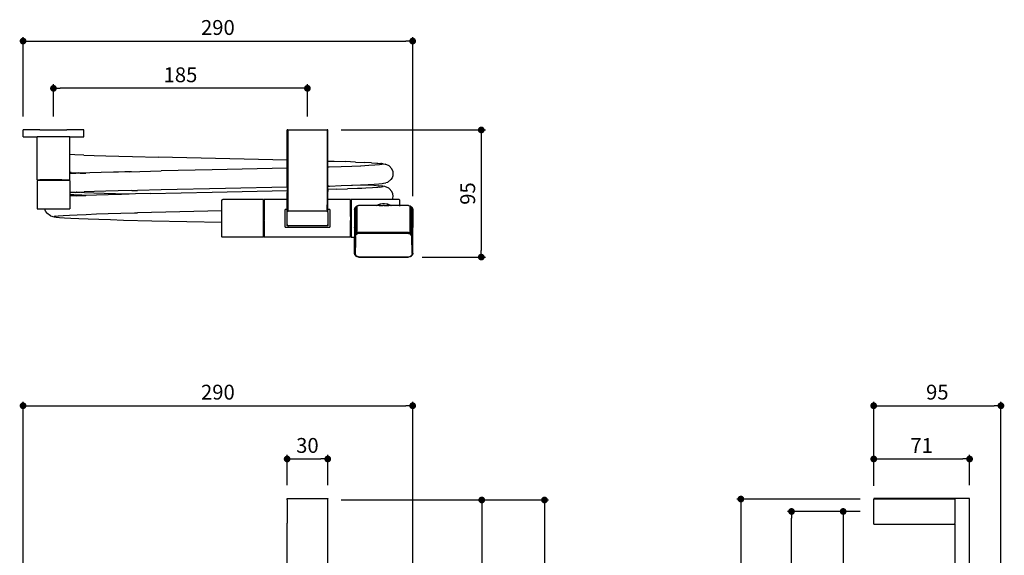
# Model space of a CAD drawing. Units: millimetres. Extents: x 237 to 966, y 238 to 1383.
# Drawn here: x 237 to 966, y 986 to 1383 of the extents above; entities that cross this region are included whole.
import ezdxf

# ---------------------------------------------------------------- set-up
doc = ezdxf.new("R2010")
doc.units = ezdxf.units.MM
doc.layers.add('COTA', color=1, linetype='Continuous')
doc.layers.add('RUBINETTOS', color=2, linetype='Continuous')
doc.styles.get("Standard").update_dxf_attribs({"font": 'arial.ttf'})
doc.dimstyles.new('Milímetros', dxfattribs={"dimtxt": 11, "dimasz": 5, "dimexe": 3, "dimexo": 10, "dimgap": 3, "dimtad": 1, "dimtxsty": 'Standard', "dimblk": 'DOT', "dimcen": 2.5, "dimadec": 0, "dimazin": 0, "dimtfac": 1, "dimtmove": 0, "dimatfit": 3, "dimldrblk": 'DOT', "dimfxl": 0, "dimarcsym": 0})

# ---------------------------------------------------------------- blocks, each defined once
blk = doc.blocks.new('_Dot')
at = {"color": 0, "linetype": 'ByBlock', "lineweight": -2}
blk.add_line((-0.5, 0), (-1, 0), dxfattribs=at)
at = {"color": 0, "linetype": 'ByBlock', "const_width": 0.5}
blk.add_lwpolyline([(-0.25, 0, 1), (0.25, 0, 1)], format="xyb", close=True, dxfattribs=at)
blk = doc.blocks.new('*D55')
at = {"layer": 'COTA', "color": 0, "lineweight": -2}
for p, q in [((239.59, 1311.12), (239.59, 1369.96)), ((527.89, 1252.12), (527.89, 1369.96)), ((244.59, 1366.96), (522.89, 1366.96))]:
    blk.add_line(p, q, dxfattribs=at)
at = {"layer": 'Defpoints', "color": 0}
for p in [(527.89, 1366.96), (239.59, 1301.12), (527.89, 1242.12)]:
    blk.add_point(p, dxfattribs=at)
at = {"layer": 'COTA', "color": 0, "lineweight": -2, "xscale": 5, "yscale": 5, "zscale": 5, "rotation": 180}
blk.add_blockref('_Dot', (239.59, 1366.96), dxfattribs=at)
at = {"layer": 'COTA', "color": 0, "lineweight": -2, "xscale": 5, "yscale": 5, "zscale": 5}
blk.add_blockref('_Dot', (527.89, 1366.96), dxfattribs=at)
at = {"layer": 'COTA', "color": 0, "insert": (383.74, 1375.58), "char_height": 11, "attachment_point": 5}
blk.add_mtext('290', dxfattribs=at)
blk = doc.blocks.new('*D56')
at = {"layer": 'COTA', "color": 0, "lineweight": -2}
for p, q in [((262.09, 1311.12), (262.09, 1334.96)), ((449.99, 1311.12), (449.99, 1334.96)), ((444.99, 1331.96), (267.09, 1331.96))]:
    blk.add_line(p, q, dxfattribs=at)
at = {"layer": 'Defpoints', "color": 0}
for p in [(262.09, 1331.96), (262.09, 1301.12), (449.99, 1301.12)]:
    blk.add_point(p, dxfattribs=at)
at = {"layer": 'COTA', "color": 0, "lineweight": -2, "xscale": 5, "yscale": 5, "zscale": 5, "rotation": 180}
blk.add_blockref('_Dot', (262.09, 1331.96), dxfattribs=at)
at = {"layer": 'COTA', "color": 0, "lineweight": -2, "xscale": 5, "yscale": 5, "zscale": 5}
blk.add_blockref('_Dot', (449.99, 1331.96), dxfattribs=at)
at = {"layer": 'COTA', "color": 0, "insert": (356.04, 1340.57), "char_height": 11, "attachment_point": 5}
blk.add_mtext('185', dxfattribs=at)
blk = doc.blocks.new('*D57')
at = {"layer": 'COTA', "color": 0, "lineweight": -2}
for p, q in [((474.99, 1301.12), (581.65, 1301.12)), ((578.65, 1296.12), (578.65, 1211.97)), ((534.89, 1206.97), (581.65, 1206.97))]:
    blk.add_line(p, q, dxfattribs=at)
at = {"layer": 'Defpoints', "color": 0}
for p in [(464.99, 1301.12), (524.89, 1206.97), (578.65, 1206.97)]:
    blk.add_point(p, dxfattribs=at)
at = {"layer": 'COTA', "color": 0, "lineweight": -2, "xscale": 5, "yscale": 5, "zscale": 5}
for p, rotation in [((578.65, 1301.12), 90), ((578.65, 1206.97), 270)]:
    blk.add_blockref('_Dot', p, dxfattribs=dict(at, rotation=rotation))
at = {"layer": 'COTA', "color": 0, "insert": (570.04, 1254.04), "char_height": 11, "attachment_point": 5, "rotation": 90}
blk.add_mtext('95', dxfattribs=at)
blk = doc.blocks.new('*D59')
at = {"layer": 'COTA', "color": 0, "lineweight": -2}
for p, q in [((474.99, 1027.11), (628.43, 1027.11)), ((625.43, 1022.11), (625.43, 246.05)), ((394.48, 241.05), (628.43, 241.05))]:
    blk.add_line(p, q, dxfattribs=at)
at = {"layer": 'Defpoints', "color": 0}
for p in [(464.99, 1027.11), (384.48, 241.05), (625.43, 241.05)]:
    blk.add_point(p, dxfattribs=at)
at = {"layer": 'COTA', "color": 0, "lineweight": -2, "xscale": 5, "yscale": 5, "zscale": 5}
for p, rotation in [((625.43, 1027.11), 90), ((625.43, 241.05), 270)]:
    blk.add_blockref('_Dot', p, dxfattribs=dict(at, rotation=rotation))
at = {"layer": 'COTA', "color": 0, "insert": (616.81, 634.08), "char_height": 11, "attachment_point": 5, "rotation": 90}
blk.add_mtext('790', dxfattribs=at)
blk = doc.blocks.new('*D60')
at = {"layer": 'COTA', "color": 0, "lineweight": -2}
for p, q in [((474.99, 1027.11), (582, 1027.11)), ((579, 1022.11), (579, 334.11)), ((459.99, 329.11), (582, 329.11))]:
    blk.add_line(p, q, dxfattribs=at)
at = {"layer": 'Defpoints', "color": 0}
for p in [(464.99, 1027.11), (449.99, 329.11), (579, 329.11)]:
    blk.add_point(p, dxfattribs=at)
at = {"layer": 'COTA', "color": 0, "lineweight": -2, "xscale": 5, "yscale": 5, "zscale": 5}
for p, rotation in [((579, 1027.11), 90), ((579, 329.11), 270)]:
    blk.add_blockref('_Dot', p, dxfattribs=dict(at, rotation=rotation))
at = {"layer": 'COTA', "color": 0, "insert": (570.38, 678.11), "char_height": 11, "attachment_point": 5, "rotation": 90}
blk.add_mtext('700', dxfattribs=at)
blk = doc.blocks.new('*D61')
at = {"layer": 'COTA', "color": 0, "lineweight": -2}
for p, q in [((239.59, 730.61), (239.59, 1099.91)), ((244.59, 1096.91), (522.89, 1096.91)), ((527.89, 930.99), (527.89, 1099.91))]:
    blk.add_line(p, q, dxfattribs=at)
at = {"layer": 'Defpoints', "color": 0}
for p in [(527.89, 1096.91), (527.89, 920.99), (239.59, 720.61)]:
    blk.add_point(p, dxfattribs=at)
at = {"layer": 'COTA', "color": 0, "lineweight": -2, "xscale": 5, "yscale": 5, "zscale": 5, "rotation": 180}
blk.add_blockref('_Dot', (239.59, 1096.91), dxfattribs=at)
at = {"layer": 'COTA', "color": 0, "lineweight": -2, "xscale": 5, "yscale": 5, "zscale": 5}
blk.add_blockref('_Dot', (527.89, 1096.91), dxfattribs=at)
at = {"layer": 'COTA', "color": 0, "insert": (383.74, 1105.53), "char_height": 11, "attachment_point": 5}
blk.add_mtext('290', dxfattribs=at)
blk = doc.blocks.new('*D62')
at = {"layer": 'COTA', "color": 0, "lineweight": -2}
for p, q in [((434.99, 1038.11), (434.99, 1060.46)), ((439.99, 1057.46), (459.99, 1057.46)), ((464.99, 1038.11), (464.99, 1060.46))]:
    blk.add_line(p, q, dxfattribs=at)
at = {"layer": 'Defpoints', "color": 0}
for p in [(464.99, 1057.46), (434.99, 1028.11), (464.99, 1028.11)]:
    blk.add_point(p, dxfattribs=at)
at = {"layer": 'COTA', "color": 0, "lineweight": -2, "xscale": 5, "yscale": 5, "zscale": 5, "rotation": 180}
blk.add_blockref('_Dot', (434.99, 1057.46), dxfattribs=at)
at = {"layer": 'COTA', "color": 0, "lineweight": -2, "xscale": 5, "yscale": 5, "zscale": 5}
blk.add_blockref('_Dot', (464.99, 1057.46), dxfattribs=at)
at = {"layer": 'COTA', "color": 0, "insert": (449.99, 1066.08), "char_height": 11, "attachment_point": 5}
blk.add_mtext('30', dxfattribs=at)
blk = doc.blocks.new('*D66')
at = {"layer": 'COTA', "color": 0, "lineweight": -2}
for p, q in [((859.01, 1018.61), (805.22, 1018.61)), ((808.22, 343.61), (808.22, 1013.61)), ((859.01, 338.61), (805.22, 338.61))]:
    blk.add_line(p, q, dxfattribs=at)
at = {"layer": 'Defpoints', "color": 0}
for p in [(808.22, 1018.61), (869.01, 1018.61), (869.01, 338.61)]:
    blk.add_point(p, dxfattribs=at)
at = {"layer": 'COTA', "color": 0, "lineweight": -2, "xscale": 5, "yscale": 5, "zscale": 5}
for p, rotation in [((808.22, 1018.61), 90), ((808.22, 338.61), 270)]:
    blk.add_blockref('_Dot', p, dxfattribs=dict(at, rotation=rotation))
at = {"layer": 'COTA', "color": 0, "insert": (799.6, 678.61), "char_height": 11, "attachment_point": 5, "rotation": 90}
blk.add_mtext('680', dxfattribs=at)
blk = doc.blocks.new('*D67')
at = {"layer": 'COTA', "color": 0, "lineweight": -2}
for p, q in [((859.01, 1027.79), (767.74, 1027.79)), ((770.74, 1022.79), (770.74, 245.98)), ((886.34, 240.98), (767.74, 240.98))]:
    blk.add_line(p, q, dxfattribs=at)
at = {"layer": 'Defpoints', "color": 0}
for p in [(869.01, 1027.79), (770.74, 240.98), (896.34, 240.98)]:
    blk.add_point(p, dxfattribs=at)
at = {"layer": 'COTA', "color": 0, "lineweight": -2, "xscale": 5, "yscale": 5, "zscale": 5}
for p, rotation in [((770.74, 1027.79), 90), ((770.74, 240.98), 270)]:
    blk.add_blockref('_Dot', p, dxfattribs=dict(at, rotation=rotation))
at = {"layer": 'COTA', "color": 0, "insert": (762.13, 634.39), "char_height": 11, "attachment_point": 5, "rotation": 90}
blk.add_mtext('790', dxfattribs=at)
blk = doc.blocks.new('*D68')
at = {"layer": 'COTA', "color": 0, "lineweight": -2}
for p, q in [((859.01, 1018.61), (843.44, 1018.61)), ((846.44, 1013.61), (846.44, 703.11)), ((859.01, 698.11), (843.44, 698.11))]:
    blk.add_line(p, q, dxfattribs=at)
at = {"layer": 'Defpoints', "color": 0}
for p in [(869.01, 1018.61), (846.44, 698.11), (869.01, 698.11)]:
    blk.add_point(p, dxfattribs=at)
at = {"layer": 'COTA', "color": 0, "lineweight": -2, "xscale": 5, "yscale": 5, "zscale": 5}
for p, rotation in [((846.44, 1018.61), 90), ((846.44, 698.11), 270)]:
    blk.add_blockref('_Dot', p, dxfattribs=dict(at, rotation=rotation))
at = {"layer": 'COTA', "color": 0, "insert": (837.82, 858.36), "char_height": 11, "attachment_point": 5, "rotation": 90}
blk.add_mtext('320', dxfattribs=at)
blk = doc.blocks.new('*D70')
at = {"layer": 'COTA', "color": 0, "lineweight": -2}
for p, q in [((869.01, 1038.11), (869.01, 1099.91)), ((874.01, 1096.91), (958.16, 1096.91)), ((963.16, 927.08), (963.16, 1099.91))]:
    blk.add_line(p, q, dxfattribs=at)
at = {"layer": 'Defpoints', "color": 0}
for p in [(963.16, 1096.91), (869.01, 1028.11), (963.16, 917.08)]:
    blk.add_point(p, dxfattribs=at)
at = {"layer": 'COTA', "color": 0, "lineweight": -2, "xscale": 5, "yscale": 5, "zscale": 5, "rotation": 180}
blk.add_blockref('_Dot', (869.01, 1096.91), dxfattribs=at)
at = {"layer": 'COTA', "color": 0, "lineweight": -2, "xscale": 5, "yscale": 5, "zscale": 5}
blk.add_blockref('_Dot', (963.16, 1096.91), dxfattribs=at)
at = {"layer": 'COTA', "color": 0, "insert": (916.09, 1105.53), "char_height": 11, "attachment_point": 5}
blk.add_mtext('95', dxfattribs=at)
blk = doc.blocks.new('*D71')
at = {"layer": 'COTA', "color": 0, "lineweight": -2}
for p, q in [((869.01, 1037.61), (869.01, 1060.46)), ((874.01, 1057.46), (935.01, 1057.46)), ((940.01, 1038.11), (940.01, 1060.46))]:
    blk.add_line(p, q, dxfattribs=at)
at = {"layer": 'Defpoints', "color": 0}
for p in [(940.01, 1057.46), (869.01, 1027.61), (940.01, 1028.11)]:
    blk.add_point(p, dxfattribs=at)
at = {"layer": 'COTA', "color": 0, "lineweight": -2, "xscale": 5, "yscale": 5, "zscale": 5, "rotation": 180}
blk.add_blockref('_Dot', (869.01, 1057.46), dxfattribs=at)
at = {"layer": 'COTA', "color": 0, "lineweight": -2, "xscale": 5, "yscale": 5, "zscale": 5}
blk.add_blockref('_Dot', (940.01, 1057.46), dxfattribs=at)
at = {"layer": 'COTA', "color": 0, "insert": (904.51, 1065.98), "char_height": 11, "attachment_point": 5}
blk.add_mtext('71', dxfattribs=at)

msp = doc.modelspace()

# ---------------------------------------------------------------- linework, layer by layer
at = {"layer": 'RUBINETTOS'}
for p, q in [((239.595, 1296.121), (239.595, 1301.121)), ((252.095, 1301.121), (239.595, 1301.121)), ((252.095, 1301.121), (272.095, 1301.121)), ((284.595, 1301.121), (272.095, 1301.121)), ((284.595, 1296.121), (284.595, 1301.121)), ((435.128, 1301.121), (434.994, 1301.121)), ((434.994, 1278.852), (434.994, 1301.121)), ((435.494, 1301.121), (435.128, 1301.121)), ((435.128, 1301.121), (435.128, 1278.849)), ((435.494, 1301.121), (435.487, 1242.121)), ((435.494, 1301.121), (464.494, 1301.121)), ((464.86, 1301.121), (464.494, 1301.121)), ((464.494, 1301.121), (464.494, 1278.083)), ((464.994, 1301.121), (464.86, 1301.121)), ((464.86, 1301.121), (464.86, 1278.072)), ((464.994, 1278.069), (464.994, 1301.121)), ((239.595, 1296.121), (250.095, 1296.121)), ((250.095, 1264.121), (250.095, 1296.121)), ((274.095, 1296.121), (250.095, 1296.121)), ((274.095, 1296.121), (284.595, 1296.121)), ((274.095, 1283.006), (274.095, 1296.121)), ((274.095, 1282.535), (274.095, 1283.006)), ((277.963, 1282.815), (274.095, 1283.006)), ((274.095, 1280.695), (274.095, 1282.535)), ((284.593, 1282.543), (277.963, 1282.815)), ((284.593, 1282.543), (292.23, 1282.274)), ((274.095, 1279.866), (274.095, 1280.695)), ((274.095, 1277.921), (274.095, 1279.866)), ((274.095, 1277.313), (274.095, 1277.921)), ((274.095, 1274.883), (274.095, 1277.313)), ((292.23, 1282.274), (300.837, 1282.003)), ((300.837, 1282.003), (310.34, 1281.73)), ((310.34, 1281.73), (320.593, 1281.459)), ((320.593, 1281.459), (339.472, 1281)), ((434.994, 1278.852), (339.472, 1281)), ((434.994, 1278.209), (434.994, 1278.852)), ((434.994, 1276.188), (434.994, 1278.209)), ((434.994, 1273.3), (434.994, 1276.188)), ((435.128, 1278.849), (435.128, 1278.206)), ((435.128, 1278.206), (435.128, 1276.185)), ((435.128, 1276.185), (435.128, 1273.296)), ((464.494, 1278.083), (464.494, 1277.413)), ((464.494, 1277.413), (464.494, 1275.367)), ((464.494, 1275.367), (464.494, 1273.572)), ((464.86, 1278.072), (464.86, 1277.402)), ((464.86, 1277.402), (464.86, 1275.355)), ((464.86, 1275.355), (464.86, 1273.582)), ((464.994, 1278.069), (469.804, 1277.928)), ((464.994, 1277.398), (464.994, 1278.069)), ((464.994, 1275.351), (464.994, 1277.398)), ((464.994, 1273.586), (464.994, 1275.351)), ((469.804, 1277.928), (478.216, 1277.658)), ((485.661, 1277.388), (478.216, 1277.658)), ((485.661, 1277.388), (492.076, 1277.116)), ((497.359, 1276.845), (492.076, 1277.116)), ((497.359, 1276.845), (501.454, 1276.577)), ((503.339, 1275.227), (499.957, 1274.959)), ((501.454, 1276.577), (502.223, 1276.505)), ((502.223, 1276.505), (503.587, 1276.386)), ((503.398, 1275.235), (503.339, 1275.227)), ((503.431, 1275.21), (503.398, 1275.235)), ((505.136, 1275.454), (503.431, 1275.21)), ((503.587, 1276.386), (504.35, 1276.306)), ((504.746, 1276.241), (504.35, 1276.306)), ((506.132, 1276.121), (504.746, 1276.241)), ((505.49, 1275.498), (505.136, 1275.454)), ((506.132, 1276.121), (507.469, 1275.857)), ((510.378, 1274.576), (507.469, 1275.857)), ((274.095, 1271.878), (274.095, 1274.883)), ((274.095, 1269.796), (274.095, 1271.878)), ((275.136, 1269.73), (274.095, 1269.796)), ((274.095, 1269.006), (274.095, 1269.796)), ((276.978, 1268.861), (274.095, 1269.006)), ((274.095, 1268.721), (274.095, 1269.006)), ((275.615, 1268.802), (274.095, 1268.721)), ((274.095, 1267.499), (274.095, 1268.721)), ((275.136, 1269.73), (280.519, 1269.458)), ((276.978, 1268.861), (275.615, 1268.802)), ((277.198, 1268.85), (276.978, 1268.861)), ((278.517, 1268.928), (277.198, 1268.85)), ((281.811, 1269.072), (278.517, 1268.928)), ((286.015, 1269.227), (280.519, 1269.458)), ((281.811, 1269.072), (286.015, 1269.227)), ((289.06, 1269.34), (286.015, 1269.227)), ((297.277, 1269.606), (289.06, 1269.34)), ((306.438, 1269.875), (297.277, 1269.606)), ((310.101, 1269.974), (306.438, 1269.875)), ((314.962, 1270.136), (310.101, 1269.974)), ((315.568, 1270.121), (314.962, 1270.136)), ((316.41, 1270.144), (315.568, 1270.121)), ((318.03, 1270.184), (316.41, 1270.144)), ((318.03, 1270.184), (341.73, 1270.755)), ((319.94, 1270.131), (318.03, 1270.184)), ((379.535, 1271.587), (341.73, 1270.755)), ((434.994, 1272.814), (379.535, 1271.587)), ((434.994, 1272.814), (434.994, 1273.3)), ((434.994, 1272.814), (434.994, 1272.683)), ((434.994, 1271.375), (434.994, 1272.683)), ((434.994, 1269.047), (434.994, 1271.375)), ((434.994, 1261.371), (434.994, 1269.047)), ((435.128, 1273.296), (435.128, 1272.817)), ((435.128, 1272.817), (435.128, 1272.686)), ((435.128, 1272.686), (435.128, 1271.378)), ((435.128, 1271.378), (435.128, 1269.05)), ((435.128, 1269.05), (435.128, 1261.374)), ((464.494, 1273.572), (464.494, 1273.429)), ((464.494, 1273.429), (464.494, 1272.097)), ((464.494, 1272.097), (464.494, 1269.753)), ((464.494, 1269.753), (464.494, 1262.084)), ((464.86, 1273.582), (464.86, 1273.439)), ((464.86, 1273.439), (464.86, 1272.107)), ((464.86, 1272.107), (464.86, 1269.763)), ((464.86, 1269.763), (464.86, 1262.093)), ((466.172, 1273.619), (464.994, 1273.586)), ((464.994, 1273.443), (464.994, 1273.586)), ((464.994, 1272.111), (464.994, 1273.443)), ((464.994, 1269.766), (464.994, 1272.111)), ((464.994, 1262.097), (464.994, 1269.766)), ((474.969, 1273.887), (466.172, 1273.619)), ((482.799, 1274.153), (474.969, 1273.887)), ((489.207, 1274.405), (482.799, 1274.153)), ((489.64, 1274.422), (489.207, 1274.405)), ((495.386, 1274.692), (489.64, 1274.422)), ((499.957, 1274.959), (495.386, 1274.692)), ((512.353, 1272.265), (510.378, 1274.576)), ((512.479, 1272.005), (512.353, 1272.265)), ((512.479, 1272.005), (513.088, 1270.42)), ((513.088, 1270.42), (513.298, 1268.715)), ((513.298, 1268.715), (513.113, 1267.118)), ((250.095, 1264.121), (252.095, 1264.121)), ((250.095, 1263.621), (250.095, 1242.621)), ((252.095, 1263.621), (250.095, 1263.621)), ((252.095, 1263.621), (252.095, 1264.121)), ((268.337, 1264.118), (252.095, 1264.121)), ((256.174, 1263.621), (252.095, 1263.621)), ((256.663, 1263.647), (256.174, 1263.621)), ((256.829, 1263.621), (256.663, 1263.647)), ((272.095, 1263.621), (256.829, 1263.621)), ((268.337, 1264.118), (269.913, 1264.121)), ((269.913, 1264.121), (272.095, 1264.121)), ((272.095, 1264.121), (272.095, 1263.621)), ((272.095, 1264.121), (274.095, 1264.121)), ((274.095, 1263.621), (272.095, 1263.621)), ((274.095, 1265.26), (274.095, 1267.499)), ((274.095, 1264.121), (274.095, 1265.26)), ((274.095, 1263.621), (274.095, 1257.554)), ((434.994, 1259.401), (434.994, 1261.371)), ((435.128, 1261.374), (435.128, 1259.404)), ((464.494, 1262.084), (464.494, 1260.134)), ((464.86, 1262.093), (464.86, 1260.144)), ((464.994, 1260.148), (464.994, 1262.097)), ((489.236, 1260.405), (491.786, 1260.523)), ((491.786, 1260.523), (494.921, 1260.668)), ((491.786, 1260.523), (494.326, 1260.407)), ((494.921, 1260.668), (499.494, 1260.928)), ((499.494, 1260.928), (502.938, 1261.19)), ((502.938, 1261.19), (505.22, 1261.454)), ((505.22, 1261.454), (506.303, 1261.717)), ((506.303, 1261.717), (506.284, 1261.756)), ((506.303, 1261.717), (508.059, 1262.067)), ((509.167, 1262.33), (508.059, 1262.067)), ((511.749, 1264.323), (509.167, 1262.33)), ((512.587, 1265.642), (511.749, 1264.323)), ((513.113, 1267.118), (512.587, 1265.642)), ((274.095, 1257.554), (274.095, 1255.458)), ((274.095, 1255.458), (274.095, 1254.722)), ((278.376, 1254.928), (274.095, 1254.722)), ((274.095, 1254.722), (274.095, 1253.197)), ((277.15, 1253.022), (274.095, 1253.197)), ((274.095, 1253.197), (274.095, 1252.406)), ((278.376, 1254.928), (279.242, 1254.963)), ((279.397, 1254.954), (279.242, 1254.963)), ((279.397, 1254.954), (281.935, 1255.072)), ((285.104, 1254.682), (279.397, 1254.954)), ((281.935, 1255.072), (284.897, 1255.191)), ((292.369, 1255.45), (284.897, 1255.191)), ((291.838, 1254.41), (285.104, 1254.682)), ((299.504, 1254.142), (291.838, 1254.41)), ((300.763, 1255.711), (292.369, 1255.45)), ((302.665, 1253.167), (293.868, 1252.899)), ((308.086, 1253.87), (299.504, 1254.142)), ((310.01, 1255.974), (300.763, 1255.711)), ((312.331, 1253.437), (302.665, 1253.167)), ((317.471, 1253.597), (308.086, 1253.87)), ((319.973, 1256.235), (310.01, 1255.974)), ((317.471, 1253.597), (312.331, 1253.437)), ((318.013, 1253.582), (317.471, 1253.597)), ((322.713, 1253.703), (318.013, 1253.582)), ((319.973, 1256.235), (324.25, 1256.339)), ((333.727, 1253.969), (322.713, 1253.703)), ((341.684, 1256.755), (324.25, 1256.339)), ((333.727, 1253.969), (379.532, 1254.987)), ((389.279, 1257.798), (341.684, 1256.755)), ((379.563, 1254.988), (379.532, 1254.987)), ((379.563, 1254.988), (434.994, 1256.215)), ((434.994, 1258.814), (389.279, 1257.798)), ((434.994, 1258.814), (434.994, 1259.401)), ((434.994, 1258.814), (434.994, 1256.699)), ((434.994, 1256.699), (434.994, 1256.215)), ((434.994, 1256.215), (434.994, 1254.775)), ((434.994, 1252.447), (434.994, 1254.775)), ((435.128, 1254.778), (435.102, 1252.449)), ((435.128, 1259.404), (435.128, 1258.818)), ((435.128, 1258.818), (435.128, 1256.696)), ((435.128, 1256.696), (435.128, 1256.218)), ((435.128, 1256.218), (435.128, 1254.778)), ((464.494, 1260.134), (464.494, 1259.572)), ((464.494, 1259.572), (464.494, 1258.765)), ((464.494, 1258.765), (464.494, 1256.973)), ((464.494, 1256.973), (464.494, 1255.497)), ((464.494, 1255.497), (464.494, 1253.152)), ((464.494, 1253.152), (464.494, 1249.621)), ((464.86, 1260.144), (464.86, 1259.582)), ((464.86, 1259.582), (464.86, 1258.754)), ((464.86, 1258.754), (464.86, 1256.983)), ((464.86, 1256.983), (464.86, 1255.507)), ((464.86, 1255.507), (464.86, 1253.162)), ((464.86, 1253.162), (464.86, 1249.621)), ((464.994, 1260.148), (464.994, 1259.586)), ((464.994, 1259.586), (466.287, 1259.622)), ((464.994, 1258.749), (464.994, 1259.586)), ((464.994, 1256.987), (464.994, 1258.749)), ((471.56, 1257.18), (464.994, 1256.987)), ((464.994, 1256.987), (464.994, 1255.511)), ((464.994, 1253.166), (464.994, 1255.511)), ((464.994, 1249.621), (464.994, 1253.166)), ((466.287, 1259.622), (474.861, 1259.884)), ((471.56, 1257.18), (479.778, 1257.446)), ((474.861, 1259.884), (482.516, 1260.143)), ((487.026, 1257.714), (479.778, 1257.446)), ((482.516, 1260.143), (482.704, 1260.193)), ((482.704, 1260.193), (482.778, 1260.153)), ((482.778, 1260.153), (482.888, 1260.185)), ((482.888, 1260.185), (483.247, 1260.171)), ((483.247, 1260.171), (489.236, 1260.405)), ((489.218, 1257.81), (487.026, 1257.714)), ((489.415, 1257.8), (489.218, 1257.81)), ((490.321, 1257.858), (489.415, 1257.8)), ((493.222, 1257.984), (490.321, 1257.858)), ((498.27, 1258.252), (493.222, 1257.984)), ((494.326, 1260.407), (499.136, 1260.138)), ((502.128, 1258.519), (498.27, 1258.252)), ((499.136, 1260.138), (502.757, 1259.869)), ((503.335, 1258.643), (502.128, 1258.519)), ((505.716, 1259.574), (502.757, 1259.869)), ((503.397, 1258.637), (503.335, 1258.643)), ((504.778, 1258.79), (503.397, 1258.637)), ((506.171, 1259.06), (504.778, 1258.79)), ((507.296, 1259.31), (505.716, 1259.574)), ((510.2, 1258.029), (507.296, 1259.31)), ((510.573, 1257.768), (510.2, 1258.029)), ((512.551, 1255.457), (510.573, 1257.768)), ((513.161, 1253.872), (512.551, 1255.457)), ((513.371, 1252.167), (513.161, 1253.872)), ((274.095, 1252.406), (274.095, 1252.124)), ((277.017, 1252.261), (274.095, 1252.124)), ((274.095, 1252.124), (274.095, 1252.06)), ((274.095, 1252.06), (274.095, 1250.897)), ((274.095, 1250.897), (274.095, 1248.663)), ((274.095, 1248.663), (274.095, 1248.23)), ((274.142, 1248.228), (274.095, 1248.23)), ((274.095, 1248.23), (274.095, 1242.621)), ((279.197, 1252.364), (277.017, 1252.261)), ((282.979, 1252.749), (277.15, 1253.022)), ((279.197, 1252.364), (285.989, 1252.631)), ((285.989, 1252.631), (282.979, 1252.749)), ((286.038, 1252.633), (285.989, 1252.631)), ((286.164, 1252.624), (286.038, 1252.633)), ((286.336, 1252.643), (286.164, 1252.624)), ((293.868, 1252.899), (286.336, 1252.643)), ((386.594, 1248.821), (386.621, 1249.028)), ((386.594, 1243.746), (386.594, 1248.821)), ((386.621, 1249.028), (386.701, 1249.221)), ((386.701, 1249.221), (386.828, 1249.386)), ((386.828, 1249.386), (386.907, 1249.455)), ((386.907, 1249.455), (386.994, 1249.513)), ((386.994, 1249.513), (387.087, 1249.56)), ((387.087, 1249.56), (387.186, 1249.593)), ((387.186, 1249.593), (387.289, 1249.614)), ((387.289, 1249.614), (387.394, 1249.621)), ((417.594, 1249.621), (387.394, 1249.621)), ((417.594, 1248.659), (417.594, 1249.621)), ((417.994, 1248.65), (417.594, 1248.659)), ((417.594, 1247.34), (417.594, 1248.659)), ((417.594, 1246.059), (417.594, 1247.34)), ((417.594, 1245.427), (417.594, 1246.059)), ((434.994, 1249.621), (417.994, 1249.621)), ((417.994, 1249.621), (417.994, 1248.65)), ((417.994, 1248.65), (417.994, 1247.349)), ((417.994, 1247.349), (417.994, 1246.05)), ((417.994, 1246.05), (417.994, 1245.417)), ((434.994, 1249.621), (434.994, 1252.447)), ((434.994, 1242.121), (434.994, 1249.621)), ((435.102, 1252.449), (435.109, 1249.621)), ((435.109, 1249.621), (435.125, 1242.121)), ((464.494, 1249.621), (464.485, 1242.121)), ((464.86, 1249.621), (464.86, 1242.121)), ((464.991, 1242.121), (464.994, 1249.621)), ((481.994, 1249.621), (464.994, 1249.621)), ((481.994, 1247.619), (481.994, 1249.621)), ((482.394, 1247.604), (481.994, 1247.619)), ((481.994, 1247.476), (481.994, 1247.619)), ((481.994, 1246.922), (481.994, 1247.476)), ((481.994, 1246.273), (481.994, 1246.922)), ((481.994, 1245.99), (481.994, 1246.273)), ((481.994, 1244.322), (481.994, 1245.99)), ((482.394, 1249.621), (482.394, 1247.604)), ((512.848, 1249.621), (482.394, 1249.621)), ((482.394, 1247.604), (482.394, 1247.46)), ((482.394, 1247.46), (482.394, 1246.907)), ((482.394, 1246.907), (482.394, 1246.289)), ((482.394, 1246.289), (482.394, 1246.003)), ((482.394, 1246.003), (482.394, 1244.308)), ((501.171, 1245.301), (502.538, 1245.923)), ((502.538, 1245.923), (503.292, 1246.148)), ((503.292, 1246.148), (503.488, 1246.23)), ((503.488, 1246.23), (503.633, 1246.249)), ((503.633, 1246.249), (503.976, 1246.352)), ((503.976, 1246.352), (505.46, 1246.581)), ((505.46, 1246.581), (506.189, 1246.593)), ((506.189, 1246.593), (506.35, 1246.596)), ((506.35, 1246.596), (506.394, 1246.606)), ((506.394, 1246.606), (506.434, 1246.597)), ((506.434, 1246.597), (506.553, 1246.599)), ((506.553, 1246.599), (506.961, 1246.606)), ((506.961, 1246.606), (508.452, 1246.426)), ((508.452, 1246.426), (509.097, 1246.257)), ((509.299, 1246.23), (509.097, 1246.257)), ((509.299, 1246.23), (509.463, 1246.161)), ((509.463, 1246.161), (509.904, 1246.045)), ((511.759, 1245.196), (509.463, 1246.161)), ((509.904, 1246.045), (511.291, 1245.47)), ((512.848, 1249.621), (513.186, 1250.57)), ((517.594, 1249.621), (512.848, 1249.621)), ((513.186, 1250.57), (513.371, 1252.167)), ((517.698, 1249.614), (517.594, 1249.621)), ((517.801, 1249.593), (517.698, 1249.614)), ((517.9, 1249.56), (517.801, 1249.593)), ((517.994, 1249.513), (517.9, 1249.56)), ((518.081, 1249.455), (517.994, 1249.513)), ((518.159, 1249.386), (518.081, 1249.455)), ((518.286, 1249.221), (518.159, 1249.386)), ((518.366, 1249.028), (518.286, 1249.221)), ((518.394, 1248.821), (518.366, 1249.028)), ((518.394, 1245.121), (518.394, 1248.821)), ((250.095, 1242.621), (255.704, 1242.621)), ((255.721, 1242.473), (255.704, 1242.621)), ((255.704, 1242.621), (274.095, 1242.621)), ((256.246, 1240.997), (255.721, 1242.473)), ((256.372, 1240.736), (256.246, 1240.997)), ((257.084, 1239.678), (256.372, 1240.736)), ((257.209, 1239.418), (257.084, 1239.678)), ((259.788, 1237.423), (257.209, 1239.418)), ((279.596, 1238.381), (286.316, 1238.643)), ((286.316, 1238.643), (293.971, 1238.902)), ((293.971, 1238.902), (302.545, 1239.164)), ((302.545, 1239.164), (311.947, 1239.426)), ((311.947, 1239.426), (322.036, 1239.686)), ((322.036, 1239.686), (324.214, 1239.739)), ((355.605, 1240.469), (324.214, 1239.739)), ((386.594, 1241.14), (355.605, 1240.469)), ((386.594, 1241.753), (386.594, 1243.746)), ((386.594, 1241.14), (386.594, 1241.753)), ((386.594, 1238.223), (386.594, 1241.14)), ((417.594, 1244.684), (417.594, 1245.427)), ((417.594, 1244.425), (417.594, 1244.684)), ((417.594, 1244.39), (417.594, 1244.425)), ((417.594, 1243.416), (417.594, 1244.39)), ((417.594, 1242.476), (417.594, 1243.416)), ((417.594, 1242.411), (417.594, 1242.476)), ((417.594, 1242.385), (417.594, 1242.411)), ((417.594, 1241.814), (417.594, 1242.385)), ((417.594, 1240.533), (417.594, 1241.814)), ((417.594, 1237.495), (417.594, 1240.533)), ((417.994, 1245.417), (417.994, 1244.676)), ((417.994, 1244.676), (417.994, 1244.435)), ((417.994, 1244.435), (417.994, 1244.399)), ((417.994, 1244.399), (417.994, 1243.406)), ((417.994, 1243.406), (417.994, 1242.485)), ((417.994, 1242.485), (417.994, 1242.42)), ((417.994, 1242.42), (417.994, 1242.376)), ((417.994, 1242.376), (417.994, 1241.824)), ((417.994, 1241.824), (417.994, 1240.523)), ((417.994, 1240.523), (417.994, 1237.485)), ((433.494, 1229.121), (433.494, 1242.121)), ((434.994, 1242.121), (433.494, 1242.121)), ((434.994, 1241.121), (434.994, 1242.121)), ((435.128, 1241.121), (434.994, 1241.121)), ((435.028, 1240.379), (434.994, 1241.121)), ((434.994, 1240.121), (435.028, 1240.379)), ((434.994, 1231.121), (434.994, 1240.121)), ((435.028, 1240.379), (435.128, 1240.621)), ((435.487, 1242.121), (435.125, 1242.121)), ((435.125, 1242.121), (435.128, 1241.121)), ((435.494, 1241.121), (435.128, 1241.121)), ((435.128, 1240.621), (435.286, 1240.828)), ((435.286, 1240.828), (435.494, 1240.987)), ((435.487, 1242.121), (435.494, 1241.121)), ((435.735, 1241.086), (435.494, 1241.121)), ((435.494, 1240.987), (435.735, 1241.086)), ((435.735, 1241.086), (435.994, 1241.121)), ((435.994, 1241.121), (463.994, 1241.121)), ((463.994, 1241.121), (464.252, 1241.086)), ((464.494, 1241.121), (464.252, 1241.086)), ((464.252, 1241.086), (464.494, 1240.987)), ((464.86, 1242.121), (464.485, 1242.121)), ((464.485, 1242.121), (464.494, 1241.121)), ((464.86, 1241.121), (464.494, 1241.121)), ((464.494, 1240.987), (464.701, 1240.828)), ((464.701, 1240.828), (464.86, 1240.621)), ((464.86, 1242.121), (464.86, 1241.121)), ((464.994, 1241.121), (464.86, 1241.121)), ((464.86, 1240.621), (464.959, 1240.379)), ((464.994, 1241.121), (464.959, 1240.379)), ((464.959, 1240.379), (464.994, 1240.121)), ((466.494, 1242.121), (464.991, 1242.121)), ((464.994, 1241.121), (464.991, 1242.121)), ((464.994, 1240.121), (464.994, 1231.121)), ((466.494, 1242.121), (466.494, 1229.121)), ((481.994, 1244.239), (481.994, 1244.322)), ((481.994, 1244.063), (481.994, 1244.239)), ((481.994, 1243.625), (481.994, 1244.063)), ((481.994, 1243.527), (481.994, 1243.625)), ((481.994, 1243.038), (481.994, 1243.527)), ((481.994, 1241.541), (481.994, 1243.038)), ((481.994, 1240.777), (481.994, 1241.541)), ((481.994, 1238.617), (481.994, 1240.777)), ((481.994, 1237.121), (481.994, 1238.617)), ((482.394, 1244.308), (482.394, 1244.276)), ((482.394, 1244.276), (482.394, 1244.224)), ((482.394, 1244.224), (482.394, 1244.077)), ((482.394, 1244.077), (482.394, 1243.608)), ((482.394, 1243.608), (482.394, 1243.541)), ((482.394, 1243.541), (482.394, 1243.024)), ((482.394, 1243.024), (482.394, 1241.524)), ((482.394, 1241.524), (482.394, 1240.765)), ((482.394, 1240.765), (482.394, 1238.6)), ((482.394, 1238.6), (482.394, 1237.121)), ((484.894, 1242.121), (485.122, 1243.199)), ((484.894, 1242.121), (485.122, 1242.973)), ((484.894, 1242.121), (484.894, 1229.121)), ((485.295, 1243.621), (485.122, 1243.269)), ((485.122, 1243.269), (485.122, 1243.199)), ((485.13, 1243.002), (485.122, 1243.199)), ((485.122, 1242.973), (485.13, 1243.002)), ((485.122, 1242.973), (485.122, 1228.268)), ((485.13, 1243.002), (485.295, 1243.621)), ((485.295, 1243.621), (485.772, 1244.242)), ((485.295, 1243.621), (485.704, 1244.029)), ((486.208, 1244.533), (485.772, 1244.242)), ((485.772, 1244.242), (485.772, 1244.097)), ((485.772, 1244.097), (485.866, 1244.191)), ((485.772, 1224.472), (485.772, 1244.097)), ((485.969, 1244.294), (486.208, 1244.533)), ((486.208, 1244.533), (486.394, 1244.719)), ((486.208, 1244.533), (486.422, 1244.676)), ((486.394, 1244.719), (486.547, 1244.76)), ((486.394, 1244.719), (486.422, 1244.676)), ((486.547, 1244.76), (486.422, 1244.676)), ((486.547, 1244.76), (486.745, 1244.892)), ((486.649, 1244.745), (486.547, 1244.76)), ((486.745, 1244.774), (486.714, 1244.764)), ((486.745, 1244.892), (487.894, 1245.121)), ((486.745, 1244.892), (486.745, 1244.813)), ((486.745, 1244.813), (487.078, 1244.874)), ((486.745, 1244.813), (486.745, 1244.774)), ((486.745, 1225.1), (486.745, 1244.774)), ((487.894, 1245.121), (487.078, 1244.874)), ((500.848, 1245.121), (487.894, 1245.121)), ((500.848, 1245.121), (500.884, 1245.121)), ((501.171, 1245.301), (500.884, 1245.121)), ((502.107, 1245.121), (500.884, 1245.121)), ((502.348, 1245.121), (502.107, 1245.121)), ((502.478, 1245.084), (502.348, 1245.121)), ((502.581, 1245.121), (502.478, 1245.084)), ((503.207, 1245.121), (502.581, 1245.121)), ((503.207, 1245.121), (503.791, 1245.121)), ((504.156, 1245.086), (503.791, 1245.121)), ((504.156, 1245.086), (504.263, 1245.095)), ((504.263, 1245.095), (504.29, 1245.121)), ((504.29, 1245.121), (505.748, 1245.121)), ((505.748, 1245.121), (506.022, 1245.06)), ((506.217, 1245.121), (506.022, 1245.06)), ((506.217, 1245.121), (506.397, 1245.108)), ((506.749, 1245.121), (506.397, 1245.108)), ((506.749, 1245.121), (508.511, 1245.121)), ((508.511, 1245.121), (509.506, 1245.121)), ((509.506, 1245.121), (510.205, 1245.121)), ((510.316, 1245.081), (510.205, 1245.121)), ((510.44, 1245.121), (510.316, 1245.081)), ((510.819, 1245.121), (510.44, 1245.121)), ((511.888, 1245.121), (510.819, 1245.121)), ((511.291, 1245.47), (511.759, 1245.196)), ((511.759, 1245.196), (511.888, 1245.121)), ((511.888, 1245.121), (511.939, 1245.121)), ((518.394, 1245.121), (511.939, 1245.121)), ((524.894, 1245.121), (518.394, 1245.121)), ((518.394, 1244.78), (518.394, 1245.121)), ((524.894, 1245.121), (526.042, 1244.892)), ((524.894, 1245.121), (526.042, 1244.809)), ((526.042, 1244.892), (526.042, 1244.809)), ((526.042, 1244.892), (526.24, 1244.76)), ((526.042, 1244.809), (526.24, 1244.76)), ((526.042, 1225.1), (526.042, 1244.809)), ((526.24, 1244.76), (526.394, 1244.719)), ((526.24, 1244.76), (526.579, 1244.533)), ((526.394, 1244.719), (526.579, 1244.533)), ((526.579, 1244.533), (526.818, 1244.294)), ((526.579, 1244.533), (527.015, 1244.242)), ((526.922, 1244.191), (527.015, 1244.097)), ((527.015, 1244.242), (527.492, 1243.621)), ((527.015, 1244.242), (527.015, 1244.097)), ((527.015, 1244.097), (527.083, 1244.029)), ((527.015, 1224.472), (527.015, 1244.097)), ((527.152, 1243.96), (527.492, 1243.621)), ((527.449, 1243.592), (527.492, 1243.621)), ((527.449, 1243.592), (527.489, 1243.461)), ((527.492, 1243.621), (527.565, 1243.348)), ((527.551, 1243.254), (527.596, 1243.233)), ((527.596, 1243.233), (527.604, 1243.08)), ((527.604, 1243.08), (527.657, 1243.002)), ((527.665, 1243.199), (527.657, 1243.002)), ((527.657, 1243.002), (527.665, 1242.974)), ((527.665, 1242.974), (527.664, 1242.881)), ((527.664, 1242.881), (527.894, 1242.121)), ((527.664, 1242.881), (527.665, 1228.268)), ((527.665, 1243.269), (527.665, 1243.199)), ((527.665, 1243.199), (527.894, 1242.121)), ((527.894, 1242.121), (527.894, 1229.121)), ((259.788, 1237.423), (262.65, 1236.809)), ((263.612, 1237.332), (262.53, 1237.069)), ((262.53, 1237.069), (262.65, 1236.809)), ((262.65, 1236.809), (263.973, 1236.545)), ((263.612, 1237.332), (265.513, 1237.573)), ((263.973, 1236.545), (266.491, 1236.28)), ((265.513, 1237.573), (265.568, 1237.558)), ((265.568, 1237.558), (265.894, 1237.596)), ((265.894, 1237.596), (269.338, 1237.857)), ((266.491, 1236.28), (270.161, 1236.019)), ((269.338, 1237.857), (273.911, 1238.118)), ((270.161, 1236.019), (274.961, 1235.756)), ((273.911, 1238.118), (279.596, 1238.381)), ((274.961, 1235.756), (280.86, 1235.49)), ((280.86, 1235.49), (287.774, 1235.226)), ((287.774, 1235.226), (295.613, 1234.964)), ((295.613, 1234.964), (304.363, 1234.699)), ((304.363, 1234.699), (313.914, 1234.433)), ((313.914, 1234.433), (334.931, 1233.906)), ((334.931, 1233.906), (386.594, 1232.745)), ((386.594, 1235.319), (386.594, 1238.223)), ((386.594, 1233.387), (386.594, 1235.319)), ((386.594, 1232.745), (386.594, 1233.387)), ((386.594, 1222.421), (386.594, 1232.745)), ((417.594, 1237.121), (417.594, 1237.495)), ((417.594, 1234.699), (417.594, 1237.121)), ((417.594, 1234.6), (417.594, 1234.699)), ((417.594, 1234.121), (417.594, 1234.6)), ((417.594, 1232.691), (417.594, 1234.121)), ((417.594, 1232.06), (417.594, 1232.691)), ((417.594, 1221.621), (417.594, 1232.06)), ((417.994, 1237.485), (417.994, 1237.121)), ((417.994, 1237.121), (417.994, 1234.69)), ((417.994, 1234.69), (417.994, 1234.59)), ((417.994, 1234.121), (417.994, 1234.59)), ((417.994, 1234.121), (417.994, 1232.682)), ((417.994, 1232.682), (417.994, 1232.051)), ((417.994, 1232.051), (417.994, 1221.621)), ((481.994, 1237.121), (481.994, 1235.579)), ((481.994, 1235.579), (481.994, 1234.121)), ((481.994, 1233.078), (481.994, 1234.121)), ((481.994, 1232.726), (481.994, 1233.078)), ((481.994, 1231.016), (481.994, 1232.726)), ((482.394, 1237.121), (482.394, 1235.562)), ((482.394, 1235.562), (482.394, 1234.121)), ((482.394, 1234.121), (482.394, 1233.065)), ((482.394, 1233.065), (482.394, 1232.708)), ((482.394, 1232.708), (482.394, 1231.002)), ((433.494, 1229.121), (466.494, 1229.121)), ((434.994, 1231.121), (435.028, 1230.862)), ((434.994, 1230.121), (435.028, 1230.862)), ((435.735, 1230.155), (434.994, 1230.121)), ((435.128, 1230.621), (435.028, 1230.862)), ((435.286, 1230.413), (435.128, 1230.621)), ((435.494, 1230.254), (435.286, 1230.413)), ((435.735, 1230.155), (435.494, 1230.254)), ((435.735, 1230.155), (435.994, 1230.121)), ((463.994, 1230.121), (435.994, 1230.121)), ((464.252, 1230.155), (463.994, 1230.121)), ((464.494, 1230.254), (464.252, 1230.155)), ((464.994, 1230.121), (464.252, 1230.155)), ((464.701, 1230.413), (464.494, 1230.254)), ((464.86, 1230.621), (464.701, 1230.413)), ((464.96, 1230.869), (464.86, 1230.621)), ((464.96, 1230.869), (464.994, 1231.121)), ((464.994, 1230.868), (464.96, 1230.869)), ((464.994, 1231.121), (464.994, 1230.868)), ((464.994, 1230.868), (464.994, 1230.121)), ((481.994, 1230.88), (481.994, 1231.016)), ((481.994, 1230.321), (481.994, 1230.88)), ((481.994, 1221.621), (481.994, 1230.321)), ((482.394, 1231.002), (482.394, 1230.864)), ((482.394, 1230.864), (482.394, 1230.307)), ((482.394, 1230.307), (482.394, 1221.621)), ((485.122, 1228.268), (484.894, 1229.121)), ((484.894, 1229.121), (484.894, 1221.621)), ((485.122, 1228.268), (485.122, 1223.532)), ((485.826, 1224.321), (485.388, 1223.765)), ((485.826, 1224.321), (485.772, 1224.472)), ((486.775, 1224.933), (485.826, 1224.321)), ((486.982, 1224.31), (486.209, 1223.811)), ((486.775, 1224.933), (486.745, 1225.1)), ((487.394, 1225.052), (486.775, 1224.933)), ((487.394, 1224.389), (486.982, 1224.31)), ((487.494, 1225.071), (487.394, 1225.052)), ((487.494, 1224.408), (487.394, 1224.389)), ((487.894, 1225.148), (487.494, 1225.071)), ((487.894, 1224.485), (487.494, 1224.408)), ((503.065, 1225.148), (487.894, 1225.148)), ((518.394, 1224.507), (487.894, 1224.485)), ((503.163, 1225.148), (503.065, 1225.148)), ((505.761, 1225.148), (503.163, 1225.148)), ((505.828, 1225.136), (505.761, 1225.148)), ((505.995, 1225.148), (505.828, 1225.136)), ((509.625, 1225.148), (505.995, 1225.148)), ((509.678, 1225.148), (509.625, 1225.148)), ((518.394, 1225.148), (509.678, 1225.148)), ((524.894, 1225.148), (518.394, 1225.148)), ((524.894, 1224.485), (518.394, 1224.507)), ((524.894, 1225.148), (525.294, 1225.071)), ((524.894, 1224.485), (525.294, 1224.408)), ((525.294, 1225.071), (525.394, 1225.052)), ((525.294, 1224.408), (525.394, 1224.389)), ((525.394, 1225.052), (526.012, 1224.933)), ((525.394, 1224.389), (525.805, 1224.31)), ((526.482, 1223.873), (525.805, 1224.31)), ((526.042, 1225.1), (526.012, 1224.933)), ((526.456, 1224.647), (526.012, 1224.933)), ((526.961, 1224.321), (526.456, 1224.647)), ((526.961, 1224.321), (527.015, 1224.472)), ((527.53, 1223.499), (526.961, 1224.321)), ((527.894, 1229.121), (527.665, 1228.268)), ((527.665, 1228.268), (527.665, 1223.532)), ((527.894, 1209.866), (527.894, 1229.121)), ((386.621, 1222.213), (386.594, 1222.421)), ((386.701, 1222.021), (386.621, 1222.213)), ((386.828, 1221.855), (386.701, 1222.021)), ((386.907, 1221.786), (386.828, 1221.855)), ((386.994, 1221.728), (386.907, 1221.786)), ((387.087, 1221.681), (386.994, 1221.728)), ((387.186, 1221.648), (387.087, 1221.681)), ((387.289, 1221.627), (387.186, 1221.648)), ((387.394, 1221.621), (387.289, 1221.627)), ((417.594, 1221.621), (387.394, 1221.621)), ((481.994, 1221.621), (417.994, 1221.621)), ((482.394, 1221.621), (484.894, 1221.621)), ((484.894, 1209.866), (484.894, 1221.621)), ((484.894, 1221.621), (484.973, 1221.621)), ((484.97, 1222.324), (485.178, 1223.298)), ((484.973, 1221.621), (484.97, 1222.324)), ((485.028, 1209.736), (484.973, 1221.621)), ((485.122, 1223.532), (485.178, 1223.43)), ((485.178, 1223.335), (485.178, 1223.43)), ((485.178, 1223.43), (485.192, 1223.404)), ((485.178, 1223.335), (485.192, 1223.404)), ((485.178, 1223.298), (485.178, 1223.335)), ((485.324, 1223.519), (485.192, 1223.404)), ((485.39, 1223.69), (485.32, 1223.64)), ((485.324, 1223.519), (485.32, 1223.64)), ((485.388, 1223.765), (485.39, 1223.69)), ((485.474, 1218.252), (485.394, 1209.642)), ((485.487, 1219.656), (485.474, 1218.252)), ((485.506, 1221.621), (485.487, 1219.656)), ((485.511, 1222.184), (485.506, 1221.621)), ((485.511, 1222.184), (485.692, 1223.064)), ((486.209, 1223.811), (485.692, 1223.064)), ((526.578, 1223.811), (526.482, 1223.873)), ((527.095, 1223.064), (526.578, 1223.811)), ((527.276, 1222.184), (527.095, 1223.064)), ((527.394, 1209.642), (527.276, 1222.184)), ((527.595, 1223.404), (527.53, 1223.499)), ((527.531, 1223.352), (527.595, 1223.404)), ((527.595, 1223.404), (527.665, 1223.532)), ((527.817, 1222.324), (527.595, 1223.404)), ((527.76, 1209.736), (527.817, 1222.324)), ((485.122, 1208.757), (484.894, 1209.866)), ((485.028, 1209.736), (485.246, 1208.677)), ((485.394, 1209.642), (485.584, 1208.717)), ((527.394, 1209.642), (527.203, 1208.717)), ((527.76, 1209.736), (527.661, 1209.256)), ((527.894, 1209.866), (527.665, 1208.757)), ((485.772, 1207.817), (485.122, 1208.757)), ((485.246, 1208.677), (485.122, 1208.757)), ((485.246, 1208.677), (485.77, 1207.919)), ((485.584, 1208.717), (485.757, 1208.468)), ((485.757, 1208.468), (486.126, 1207.934)), ((485.77, 1207.919), (485.867, 1207.779)), ((485.867, 1207.779), (485.772, 1207.817)), ((486.745, 1207.188), (485.867, 1207.779)), ((486.126, 1207.934), (486.937, 1207.411)), ((487.894, 1206.968), (486.745, 1207.188)), ((487.894, 1207.227), (486.937, 1207.411)), ((487.894, 1207.227), (524.894, 1207.227)), ((487.894, 1206.968), (524.894, 1206.968)), ((524.894, 1207.227), (525.85, 1207.411)), ((526.042, 1207.188), (524.894, 1206.968)), ((525.85, 1207.411), (526.661, 1207.934)), ((526.92, 1207.779), (526.042, 1207.188)), ((526.661, 1207.934), (526.995, 1208.416)), ((526.92, 1207.779), (527.012, 1207.911)), ((526.92, 1207.779), (527.015, 1207.817)), ((526.989, 1208.603), (526.995, 1208.416)), ((526.995, 1208.416), (527.203, 1208.717)), ((527.012, 1207.911), (527.541, 1208.677)), ((527.012, 1207.911), (527.015, 1207.817)), ((527.665, 1208.757), (527.015, 1207.817)), ((527.661, 1209.256), (527.541, 1208.677)), ((527.541, 1208.677), (527.665, 1208.757)), ((527.661, 1209.256), (527.665, 1208.757)), ((435.028, 1027.235), (434.994, 1028.108)), ((434.994, 1028.108), (464.994, 1028.108)), ((464.994, 1028.108), (464.959, 1027.235)), ((929.011, 1028.108), (869.011, 1028.108)), ((869.011, 1028.108), (869.011, 1027.974)), ((869.011, 1027.974), (869.011, 1027.608)), ((869.011, 1027.974), (929.011, 1027.974)), ((869.011, 1009.608), (869.011, 1027.608)), ((929.011, 1028.108), (929.011, 1027.974)), ((940.011, 1028.108), (929.011, 1028.108)), ((929.011, 1027.974), (929.011, 1027.608)), ((929.011, 1027.608), (929.011, 1009.608)), ((940.011, 904.089), (940.011, 1028.108)), ((435.028, 1027.235), (434.994, 1027.108)), ((434.994, 1027.108), (434.994, 1010.108)), ((464.994, 1027.108), (464.959, 1027.235)), ((464.994, 1010.108), (464.994, 1027.108)), ((434.994, 1010.108), (435.03, 1009.971)), ((434.994, 704.108), (435.03, 1009.971)), ((464.959, 1009.981), (464.994, 1010.108)), ((464.959, 1009.981), (464.994, 704.108)), ((869.011, 1009.242), (869.011, 1009.608)), ((869.011, 1009.108), (869.011, 1009.242)), ((869.011, 1009.242), (929.011, 1009.242)), ((869.011, 1009.108), (929.011, 1009.108)), ((929.011, 1009.242), (929.011, 1009.608)), ((929.011, 1009.108), (929.011, 1009.242)), ((929.011, 1009.108), (929.045, 863.163))]:
    msp.add_line(p, q, dxfattribs=at)

# ---------------------------------------------------------------- dimensions: what is measured, and where the dimension line sits
at = {"layer": 'COTA'}
for base, p1, p2, text, picture, middle in [((527.894, 1366.963), (239.595, 1301.121), (527.894, 1242.121), '290', '*D55', (383.744, 1375.579)), ((262.095, 1331.958), (449.994, 1301.121), (262.095, 1301.121), '185', '*D56', (356.044, 1340.575)), ((527.894, 1096.914), (239.595, 720.608), (527.894, 920.992), '290', '*D61', (383.744, 1105.53)), ((963.163, 1096.914), (869.011, 1028.108), (963.163, 917.085), '95', '*D70', (916.087, 1105.53))]:
    dim = msp.add_linear_dim(base=base, p1=p1, p2=p2, text=text, dimstyle='Milímetros', dxfattribs=at)
    dim.commit()
    dim.dimension.update_dxf_attribs({"geometry": picture, "text_midpoint": middle})
for base, p1, p2, text, picture, middle in [((578.653, 1206.968), (464.994, 1301.121), (524.894, 1206.968), '95', '*D57', (570.037, 1254.044)), ((625.431, 241.055), (464.994, 1027.108), (384.475, 241.055), '790', '*D59', (616.815, 634.081)), ((578.996, 329.108), (464.994, 1027.108), (449.994, 329.108), '700', '*D60', (570.38, 678.108)), ((770.745, 240.984), (869.011, 1027.791), (896.339, 240.984), '790', '*D67', (762.129, 634.387)), ((846.444, 698.108), (869.011, 1018.608), (869.011, 698.108), '320', '*D68', (837.824, 858.358))]:
    dim = msp.add_linear_dim(base=base, p1=p1, p2=p2, angle=90, text=text, dimstyle='Milímetros', dxfattribs=at)
    dim.commit()
    dim.dimension.update_dxf_attribs({"geometry": picture, "text_midpoint": middle})
for base, p1, p2, picture, middle in [((464.994, 1057.458), (434.994, 1028.108), (464.994, 1028.108), '*D62', (449.994, 1066.078)), ((940.011, 1057.458), (869.011, 1027.608), (940.011, 1028.108), '*D71', (904.511, 1065.981))]:
    dim = msp.add_linear_dim(base=base, p1=p1, p2=p2, dimstyle='Milímetros', dxfattribs=at)
    dim.commit()
    dim.dimension.update_dxf_attribs({"geometry": picture, "text_midpoint": middle})
dim = msp.add_linear_dim(base=(808.218, 1018.608), p1=(869.011, 338.608), p2=(869.011, 1018.608), angle=90, dimstyle='Milímetros', dxfattribs=at)
dim.commit()
dim.dimension.update_dxf_attribs({"geometry": '*D66', "text_midpoint": (799.602, 678.608)})

doc.saveas('drawing.dxf')
